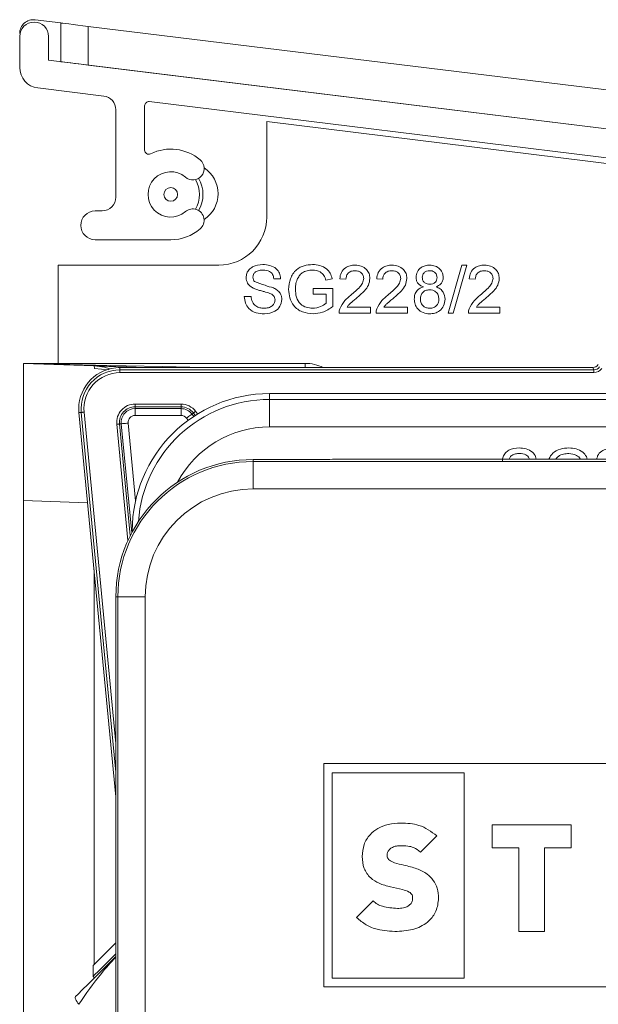
# Model space of a CAD drawing. Units: millimetres. Extents: x 0 to 594, y 0 to 420.
# Drawn here: x 507 to 520, y 123 to 143 of the extents above; entities that cross this region are included whole.
import ezdxf

# ---------------------------------------------------------------- set-up
doc = ezdxf.new("R2010")
doc.units = ezdxf.units.MM
doc.styles.add('SLDTEXTSTYLE0', font='TXT', dxfattribs={"width": 0.605})
doc.dimstyles.new('SLDDIMSTYLE1', dxfattribs={"dimtxt": 3.5, "dimasz": 3.5, "dimexe": 0, "dimexo": 0.0625, "dimgap": 0.875, "dimtad": 1, "dimdec": 0, "dimlfac": 3.5, "dimrnd": 1e-09, "dimzin": 12, "dimdsep": 46, "dimtxsty": 'SLDTEXTSTYLE0', "dimsah": 1, "dimcen": 0.09, "dimadec": 0, "dimazin": 3, "dimtfac": 1, "dimtdec": 0, "dimtofl": 0, "dimtmove": 0, "dimatfit": 3, "dimfxl": 1, "dimfrac": 2, "dimtolj": 1, "dimtzin": 12, "dimarcsym": 0})

# ---------------------------------------------------------------- blocks, each defined once
blk = doc.blocks.new('_D_26')
at = {"color": 7, "linetype": 'Continuous', "lineweight": 0}
for p, q in [((506.773, 143.118), (494.488, 143.118)), ((495.488, 143.118), (495.488, 68.606)), ((529.49, 68.606), (494.488, 68.606))]:
    blk.add_line(p, q, dxfattribs=at)
for points in [[(495.488, 143.118), (494.988, 139.618), (495.988, 139.618)], [(495.488, 68.606), (495.988, 72.106), (494.988, 72.106)]]:
    blk.add_solid(points, dxfattribs=at)
at = {"color": 7, "linetype": 'Continuous', "lineweight": 0, "insert": (490.976, 101.852), "char_height": 3.5, "attachment_point": 1, "rotation": 90, "style": 'SLDTEXTSTYLE0'}
blk.add_mtext('261', dxfattribs=at)

msp = doc.modelspace()

# ---------------------------------------------------------------- linework, layer by layer
at = {"color": 7, "linetype": 'Continuous', "lineweight": 15}
for p, q in [((507.8079, 143.1163), (508.3445, 143.0504)), ((508.3445, 142.2444), (508.3445, 143.0504)), ((563.4049, 136.2898), (508.9159, 142.9802)), ((507.4884, 142.1236), (507.4884, 142.7695)), ((508.0884, 142.7695), (508.0884, 142.2753)), ((508.0884, 142.2753), (563.2227, 135.5056)), ((563.3074, 135.4958), (508.9159, 142.1742)), ((509.2375, 141.5297), (507.8648, 141.6982)), ((510.0884, 141.3283), (510.0884, 140.4052)), ((528.3846, 139.1787), (510.1846, 141.4134)), ((509.4884, 139.4266), (509.4884, 141.2461)), ((512.6302, 140.9985), (528.4588, 139.055)), ((512.6302, 139.0128), (512.6302, 140.9985)), ((509.0599, 139.1409), (509.2027, 139.1409)), ((510.6313, 138.5409), (509.0599, 138.5409)), ((508.2873, 138.0128), (511.6302, 138.0128)), ((508.2873, 135.9695), (508.2873, 138.0128)), ((516.4052, 137.0128), (516.6872, 138.0128)), ((516.7932, 138.0128), (516.5111, 137.0128)), ((516.6872, 138.0128), (516.7932, 138.0128)), ((512.918, 137.7307), (512.777, 137.7307)), ((513.9913, 137.7309), (513.8623, 137.6985)), ((514.277, 137.7179), (514.1488, 137.7307)), ((515.0462, 137.7179), (514.918, 137.7307)), ((516.9693, 137.7179), (516.8411, 137.7307)), ((513.5975, 137.4102), (513.5975, 137.5256)), ((513.5975, 137.5256), (514.0077, 137.5256)), ((514.0077, 137.5256), (514.0077, 137.1556)), ((512.1616, 137.3589), (512.3026, 137.3589)), ((513.8667, 137.4102), (513.5975, 137.4102)), ((513.8667, 137.2207), (513.8667, 137.4102)), ((514.3006, 137.141), (514.7898, 137.141)), ((514.7898, 137.141), (514.7898, 137.0128)), ((515.0698, 137.141), (515.559, 137.141)), ((515.559, 137.141), (515.559, 137.0128)), ((516.9929, 137.141), (517.4821, 137.141)), ((517.4821, 137.141), (517.4821, 137.0128)), ((514.7898, 137.0128), (514.1359, 137.0128)), ((515.559, 137.0128), (514.9052, 137.0128)), ((516.5111, 137.0128), (516.4052, 137.0128)), ((517.4821, 137.0128), (516.8283, 137.0128)), ((507.5712, 135.9695), (507.5642, 135.9696)), ((507.567, 133.1141), (507.567, 135.9695)), ((507.567, 135.9695), (509.0355, 135.9182)), ((507.571, 135.9695), (513.4316, 135.9695)), ((509.3332, 135.8347), (509.0424, 135.8633)), ((519.4141, 135.8838), (509.5746, 135.8838)), ((512.6876, 135.3409), (525.721, 135.3409)), ((508.7214, 134.9447), (509.4884, 126.9532)), ((513.9245, 133.9695), (512.3456, 133.9695)), ((523.2499, 133.9802), (514.1633, 133.9802)), ((507.567, 133.1141), (507.567, 97.682)), ((509.8305, 132.4679), (509.8305, 132.4838)), ((509.4884, 131.1123), (509.4884, 119.5409)), ((513.816, 123.004), (513.816, 127.6492)), ((513.816, 127.6492), (530.9588, 127.6492)), ((513.9934, 123.1806), (513.9934, 127.4555)), ((513.9934, 127.4555), (516.7416, 127.4555)), ((516.7416, 127.4555), (516.7416, 123.1806)), ((517.3227, 125.89), (517.3227, 126.3696)), ((517.3227, 126.3696), (518.9647, 126.3696)), ((518.9647, 126.3696), (518.9647, 125.89)), ((515.8307, 125.8042), (516.1704, 126.1424)), ((517.8763, 125.89), (517.3227, 125.89)), ((517.8763, 124.1532), (517.8763, 125.89)), ((518.4112, 125.89), (518.4112, 124.1532)), ((518.9647, 125.89), (518.4112, 125.89)), ((514.8434, 124.7874), (514.5003, 124.4458)), ((518.4112, 124.1532), (517.8763, 124.1532)), ((509.0141, 123.4421), (509.0141, 123.218)), ((509.0141, 123.218), (509.0434, 123.1886)), ((516.7416, 123.1806), (513.9934, 123.1806)), ((530.9588, 123.004), (513.816, 123.004))]:
    msp.add_line(p, q, dxfattribs=at)
at = {"color": 7, "linetype": 'Continuous', "lineweight": 0}
for p, q in [((508.9159, 142.9802), (508.9159, 142.1742)), ((509.0424, 135.8611), (509.0355, 135.9182)), ((509.5746, 135.8838), (509.5746, 135.8349)), ((509.5746, 135.8349), (519.4395, 135.8349)), ((509.5746, 135.8349), (509.5746, 135.7777)), ((513.4316, 135.8838), (513.4316, 135.9695)), ((519.4395, 135.8349), (519.4141, 135.8838)), ((519.4395, 135.8349), (519.4395, 135.7777)), ((519.4395, 135.7777), (509.5746, 135.7777)), ((512.6876, 135.3409), (512.6876, 135.2205)), ((512.6876, 135.2205), (512.6876, 134.6494)), ((512.6876, 135.2205), (525.721, 135.2205)), ((509.8891, 135.1227), (510.8463, 135.1227)), ((509.8891, 135.1227), (509.8891, 135.0655)), ((510.8463, 135.0655), (509.8891, 135.0655)), ((509.8891, 135.0291), (509.8891, 135.0655)), ((509.8891, 135.0291), (510.8463, 135.0291)), ((509.8891, 135.0291), (509.8891, 134.8862)), ((510.8463, 135.1227), (510.8463, 135.0655)), ((510.8463, 135.0291), (510.8463, 135.0655)), ((510.8463, 135.0291), (510.8463, 134.8862)), ((511.1491, 134.9733), (511.1916, 134.9179)), ((508.7701, 134.9494), (508.7214, 134.9447)), ((509.4884, 127.4649), (508.7701, 134.9494)), ((508.827, 134.9549), (509.4884, 128.0629)), ((510.8463, 134.8862), (509.8891, 134.8862)), ((510.9951, 134.7856), (510.9615, 134.8294)), ((511.0749, 134.9163), (511.1038, 134.9385)), ((511.0749, 134.9163), (511.1124, 134.8674)), ((511.143, 134.8874), (511.1038, 134.9385)), ((509.7411, 132.287), (509.5091, 134.7044)), ((509.6022, 134.7134), (509.5659, 134.7099)), ((509.5659, 134.7099), (509.7888, 132.3876)), ((509.8197, 132.4477), (509.6022, 134.7134)), ((509.7444, 134.727), (509.8997, 133.1089)), ((525.721, 134.6494), (512.6876, 134.6494)), ((512.3456, 133.9276), (512.3456, 133.9695)), ((512.3456, 133.9276), (512.3456, 133.3584)), ((512.3456, 133.9276), (523.2499, 133.9276)), ((523.2499, 133.3584), (512.3456, 133.3584)), ((508.9016, 133.0675), (507.567, 133.1141)), ((509.8391, 132.4838), (509.8305, 132.4838)), ((509.0355, 123.4635), (509.0355, 131.6727)), ((509.5303, 131.1123), (509.4884, 131.1123)), ((509.5303, 131.1123), (510.0995, 131.1123)), ((509.5303, 119.5409), (509.5303, 131.1123)), ((510.0995, 131.1123), (510.0995, 119.5409)), ((509.0355, 123.1806), (509.0355, 123.1966))]:
    msp.add_line(p, q, dxfattribs=at)
at = {"color": 7, "linetype": 'Continuous', "lineweight": 15, "flags": 128}
for points in [[(508.3445, 143.0504), (508.3555, 143.049), (508.388, 143.045), (508.4408, 143.0386), (508.5119, 143.0298), (508.5984, 143.0192), (508.6972, 143.0071), (508.8044, 142.9939), (508.9159, 142.9802)], [(508.9159, 142.1742), (508.8167, 142.1864), (508.7205, 142.1982), (508.6302, 142.2093), (508.5486, 142.2193), (508.4782, 142.228), (508.421, 142.235), (508.3789, 142.2401), (508.3532, 142.2433), (508.3445, 142.2444)], [(509.3647, 135.8576), (509.2527, 135.8896), (509.0355, 135.9182)], [(509.4884, 123.9164), (509.3718, 123.7998), (509.2004, 123.6285), (509.0759, 123.504), (509.0172, 123.4452), (509.0141, 123.4421)], [(508.64, 122.7852), (508.6525, 122.7977), (508.7034, 122.8485), (508.7906, 122.9357), (508.9108, 123.0559), (509.0594, 123.2045), (509.2306, 123.3758), (509.418, 123.5632), (509.4884, 123.6336)], [(509.4884, 123.6924), (509.4785, 123.6825), (509.2855, 123.4895), (509.1328, 123.3368), (509.039, 123.2429), (509.0141, 123.218)]]:
    msp.add_lwpolyline(points, dxfattribs=at)
at = {"color": 7, "linetype": 'Continuous', "lineweight": 0, "flags": 128}
for points in [[(507.571, 135.9695), (507.6315, 135.9681), (507.8125, 135.964), (508.1128, 135.9571), (508.5307, 135.9476), (509.0633, 135.9355), (509.7072, 135.9208), (510.4584, 135.9037), (511.3119, 135.8843), (511.3346, 135.8838)], [(511.1491, 134.9733), (511.1404, 134.9666), (511.132, 134.9601), (511.1242, 134.9542), (511.1174, 134.9489), (511.1117, 134.9446), (511.1075, 134.9413), (511.1048, 134.9393), (511.1038, 134.9385)], [(508.7701, 134.9494), (508.7713, 134.9495), (508.7747, 134.9498), (508.78, 134.9503), (508.7871, 134.951), (508.7957, 134.9518), (508.8054, 134.9528), (508.816, 134.9538), (508.827, 134.9549)], [(511.0749, 134.9163), (511.0724, 134.9144), (511.0657, 134.9093), (511.0551, 134.9011), (511.041, 134.8903), (511.0239, 134.8772), (511.0045, 134.8623), (510.9834, 134.8461), (510.9615, 134.8294)], [(509.5091, 134.7044), (509.52, 134.7055), (509.5306, 134.7065), (509.5404, 134.7074), (509.5489, 134.7083), (509.556, 134.7089), (509.5613, 134.7094), (509.5647, 134.7098), (509.5659, 134.7099)], [(509.6022, 134.7134), (509.6054, 134.7137), (509.6138, 134.7145), (509.627, 134.7157), (509.6447, 134.7174), (509.6662, 134.7195), (509.6906, 134.7218), (509.717, 134.7244), (509.7444, 134.727)]]:
    msp.add_lwpolyline(points, dxfattribs=at)
at = {"color": 7, "linetype": 'Continuous', "lineweight": 15}
msp.add_circle((510.6313, 139.4838), 0.1429, dxfattribs=at)
for centre, radius, start, end in [((507.7731, 142.8327), 0.2857, 83, 180), ((507.7884, 142.7695), 0.3, 0, 180), ((507.917, 142.1236), 0.4286, 180, 263), ((509.2027, 141.2461), 0.2857, 0, 83), ((510.1741, 141.3283), 0.0857, 83, 180), ((510.1741, 140.4052), 0.0857, 180, 296.3878), ((510.6313, 139.4838), 0.9429, 49.47122, 116.3878), ((511.0908, 140.0212), 0.2357, 229.47122, 49.47122), ((510.6313, 139.4838), 0.4714, 49.47122, 310.52878), ((510.9731, 139.4985), 0.6429, 303.30485, 56.69222), ((510.6313, 139.4838), 0.6, 329.07778, 30.92222), ((509.2027, 139.4266), 0.2857, 270, 0), ((509.0599, 138.8409), 0.3, 90, 270), ((511.0908, 138.9463), 0.2357, 310.52878, 130.52878), ((511.6302, 139.0128), 1, 270, 0), ((510.6313, 139.4838), 0.9429, 270, 310.52878), ((509.5746, 135.0266), 0.8571, 90, 180), ((513.4316, 135.1123), 0.8571, 64.15807, 90), ((512.6876, 132.4838), 2.8571, 90, 180), ((509.5746, 135.0266), 0.8571, 180, 185.48237), ((512.3456, 131.1123), 2.8571, 90, 180)]:
    msp.add_arc(centre, radius, start, end, dxfattribs=at)
at = {"color": 7, "linetype": 'Continuous', "lineweight": 0}
for centre, radius, start, end in [((510.6313, 139.4838), 0.6714, 329.99595, 30.00405), ((509.5746, 135.0266), 0.8083, 90, 185.48237), ((509.5746, 135.0266), 0.7511, 90, 185.48237), ((512.6876, 132.4838), 2.7367, 90, 175.8502), ((509.8891, 134.7409), 0.3818, 90, 185.48237), ((509.8891, 134.7409), 0.3246, 90, 185.48237), ((509.8891, 134.7409), 0.2882, 90, 185.48237), ((510.8463, 134.7409), 0.3818, 37.5, 90), ((510.8463, 134.7409), 0.3246, 37.5, 90), ((510.8463, 134.7409), 0.2882, 37.5, 90), ((509.8891, 134.7409), 0.1453, 90, 185.48237), ((510.8463, 134.7409), 0.1453, 37.5, 90), ((512.6876, 132.4838), 2.1656, 90, 152.04874), ((512.3456, 131.1123), 2.8153, 90, 180), ((512.3456, 131.1123), 2.246, 90, 180)]:
    msp.add_arc(centre, radius, start, end, dxfattribs=at)
at = {"color": 7, "linetype": 'Continuous', "lineweight": 15}
for centre, major_axis, ratio, start_param, end_param in [((519.414, 136.0266), (-0.066, 0.1267), 0.9998064, 2.6617064, 3.6214789), ((513.9574, 134.0716), (0.1443, 0.0404), 0.650505, 4.3062312, 4.4332317), ((513.7687, 132.7542), (1.7313, 0.4844), 0.650505, 1.1646385, 1.291639)]:
    msp.add_ellipse(centre, major_axis=major_axis, ratio=ratio, start_param=start_param, end_param=end_param, dxfattribs=at)
at = {"color": 7, "linetype": 'Continuous', "lineweight": 0}
for major_axis, ratio, start_param, end_param in [((-0.066, 0.1268), 0.9996517, 2.6617064, 3.6214789), ((0.0924, -0.1774), 0.9998064, 5.803299, 6.7630716)]:
    msp.add_ellipse((519.4395, 135.9778), major_axis=major_axis, ratio=ratio, start_param=start_param, end_param=end_param, dxfattribs=at)
at = {"color": 7, "linetype": 'Continuous', "lineweight": 15}
for points, knots in [([(512.2, 137.7518), (512.2034, 137.7826), (512.2101, 137.8442), (512.26, 137.925), (512.3683, 138.0084), (512.4734, 138.0185), (512.5472, 138.0256)], [0, 0, 0, 0, 0.1870301, 0.3741236, 0.5611408, 1, 1, 1, 1]), ([(512.5528, 137.9102), (512.5256, 137.9092), (512.4713, 137.9073), (512.3991, 137.8793), (512.3499, 137.8252), (512.344, 137.7824), (512.3411, 137.761)], [0, 0, 0, 0, 0.2812902, 0.5608211, 0.7806826, 1, 1, 1, 1]), ([(512.5472, 138.0256), (512.5968, 138.0225), (512.6956, 138.0163), (512.8236, 137.9534), (512.9019, 137.8472), (512.9126, 137.7696), (512.918, 137.7307)], [0, 0, 0, 0, 0.28079709, 0.5601514, 0.77987752, 1, 1, 1, 1]), ([(512.777, 137.7307), (512.7716, 137.7606), (512.7609, 137.8202), (512.6802, 137.9019), (512.6012, 137.9071), (512.5528, 137.9102)], [0, 0, 0, 0, 0.281096, 0.5602862, 1, 1, 1, 1]), ([(513.0847, 137.508), (513.092, 137.5837), (513.1067, 137.7347), (513.2269, 137.9203), (513.4048, 138.0126), (513.5239, 138.0213), (513.5835, 138.0256)], [0, 0, 0, 0, 0.2803438, 0.5593103, 0.7793184, 1, 1, 1, 1]), ([(513.5809, 137.9102), (513.5435, 137.9082), (513.4687, 137.9041), (513.372, 137.8596), (513.3023, 137.7916), (513.2761, 137.739), (513.2629, 137.7127)], [0, 0, 0, 0, 0.2802767, 0.5599554, 0.779846, 1, 1, 1, 1]), ([(513.8623, 137.6985), (513.8512, 137.7328), (513.829, 137.8012), (513.7314, 137.8941), (513.638, 137.9041), (513.5809, 137.9102)], [0, 0, 0, 0, 0.2816047, 0.5608905, 1, 1, 1, 1]), ([(513.5835, 138.0256), (513.6347, 138.0221), (513.7371, 138.0151), (513.8706, 137.9522), (513.9555, 137.8469), (513.9794, 137.7696), (513.9913, 137.7309)], [0, 0, 0, 0, 0.2804041, 0.5598554, 0.7794639, 1, 1, 1, 1]), ([(514.1488, 137.7307), (514.1562, 137.7751), (514.1709, 137.8636), (514.2568, 137.9617), (514.3642, 138.007), (514.4342, 138.0109), (514.4693, 138.0128)], [0, 0, 0, 0, 0.2802353, 0.5588925, 0.7791328, 1, 1, 1, 1]), ([(514.4665, 137.8974), (514.4388, 137.8953), (514.3836, 137.8912), (514.3172, 137.8463), (514.2817, 137.7829), (514.2786, 137.7396), (514.277, 137.7179)], [0, 0, 0, 0, 0.2804094, 0.5594882, 0.7793732, 1, 1, 1, 1]), ([(514.6488, 137.7355), (514.6454, 137.7611), (514.6386, 137.8123), (514.5867, 137.8657), (514.5267, 137.8938), (514.4866, 137.8962), (514.4665, 137.8974)], [0, 0, 0, 0, 0.2790818, 0.5586129, 0.7790444, 1, 1, 1, 1]), ([(514.4693, 138.0128), (514.5129, 138.0097), (514.6, 138.0037), (514.7041, 137.9345), (514.7677, 137.8393), (514.7739, 137.7709), (514.777, 137.7367)], [0, 0, 0, 0, 0.28048244, 0.5596438, 0.77974986, 1, 1, 1, 1]), ([(514.918, 137.7307), (514.9254, 137.7751), (514.9401, 137.8636), (515.0261, 137.9617), (515.1334, 138.007), (515.2034, 138.0109), (515.2385, 138.0128)], [0, 0, 0, 0, 0.2802353, 0.5588925, 0.7791323, 1, 1, 1, 1]), ([(515.2357, 137.8974), (515.208, 137.8953), (515.1529, 137.8912), (515.0864, 137.8463), (515.0509, 137.7829), (515.0478, 137.7396), (515.0462, 137.7179)], [0, 0, 0, 0, 0.2804095, 0.5594876, 0.7793731, 1, 1, 1, 1]), ([(515.418, 137.7355), (515.4146, 137.7611), (515.4079, 137.8123), (515.3559, 137.8657), (515.2959, 137.8938), (515.2558, 137.8962), (515.2357, 137.8974)], [0, 0, 0, 0, 0.2790824, 0.5586136, 0.7790434, 1, 1, 1, 1]), ([(515.2385, 138.0128), (515.2821, 138.0097), (515.3692, 138.0037), (515.4734, 137.9345), (515.5369, 137.8393), (515.5431, 137.7709), (515.5462, 137.7367)], [0, 0, 0, 0, 0.2804825, 0.5596435, 0.7797497, 1, 1, 1, 1]), ([(515.7385, 137.7606), (515.7435, 137.8002), (515.7535, 137.8795), (515.8324, 137.964), (515.9256, 138.0073), (515.9878, 138.011), (516.019, 138.0128)], [0, 0, 0, 0, 0.27927236, 0.55867543, 0.77907401, 1, 1, 1, 1]), ([(516.0206, 137.8974), (515.9988, 137.896), (515.9553, 137.8933), (515.9033, 137.8586), (515.8719, 137.8111), (515.8684, 137.777), (515.8667, 137.76)], [0, 0, 0, 0, 0.2803654, 0.55936706, 0.7797028, 1, 1, 1, 1]), ([(516.019, 138.0128), (516.0591, 138.0097), (516.1393, 138.0035), (516.2342, 137.9387), (516.2935, 137.8518), (516.2996, 137.7888), (516.3026, 137.7574)], [0, 0, 0, 0, 0.28034866, 0.55969341, 0.77982227, 1, 1, 1, 1]), ([(516.1744, 137.754), (516.1718, 137.7761), (516.1667, 137.8204), (516.1249, 137.8697), (516.0727, 137.8944), (516.038, 137.8964), (516.0206, 137.8974)], [0, 0, 0, 0, 0.2796923, 0.5591444, 0.7793164, 1, 1, 1, 1]), ([(516.8411, 137.7307), (516.8485, 137.7751), (516.8632, 137.8636), (516.9491, 137.9617), (517.0565, 138.007), (517.1265, 138.0109), (517.1616, 138.0128)], [0, 0, 0, 0, 0.280235, 0.5588925, 0.7791318, 1, 1, 1, 1]), ([(517.1588, 137.8974), (517.1311, 137.8953), (517.0759, 137.8912), (517.0095, 137.8463), (516.974, 137.7829), (516.9709, 137.7396), (516.9693, 137.7179)], [0, 0, 0, 0, 0.2804096, 0.5594877, 0.7793732, 1, 1, 1, 1]), ([(517.3411, 137.7355), (517.3377, 137.7611), (517.3309, 137.8123), (517.279, 137.8657), (517.219, 137.8938), (517.1789, 137.8962), (517.1588, 137.8974)], [0, 0, 0, 0, 0.2790821, 0.5586131, 0.7790436, 1, 1, 1, 1]), ([(517.1616, 138.0128), (517.2052, 138.0097), (517.2923, 138.0037), (517.3965, 137.9345), (517.46, 137.8393), (517.4662, 137.7709), (517.4693, 137.7367)], [0, 0, 0, 0, 0.2804823, 0.5596436, 0.7797497, 1, 1, 1, 1]), ([(512.3477, 137.5356), (512.3252, 137.5484), (512.2803, 137.5738), (512.216, 137.6441), (512.2061, 137.711), (512.2, 137.7518)], [0, 0, 0, 0, 0.281446, 0.5622743, 1, 1, 1, 1]), ([(512.3411, 137.761), (512.3428, 137.7423), (512.3459, 137.709), (512.3674, 137.6838), (512.3769, 137.6726)], [0, 0, 0, 0, 0.5596205, 1, 1, 1, 1]), ([(512.3769, 137.6726), (512.4493, 137.6451), (512.5788, 137.5959), (512.7115, 137.556), (512.7702, 137.5384)], [0, 0, 0, 0, 0.5583825, 1, 1, 1, 1]), ([(513.2629, 137.7127), (513.2508, 137.6764), (513.2292, 137.6115), (513.2268, 137.5432), (513.2257, 137.5132)], [0, 0, 0, 0, 0.5597792, 1, 1, 1, 1]), ([(514.3799, 137.3868), (514.4439, 137.4414), (514.5328, 137.5175), (514.6311, 137.6365), (514.6429, 137.7026), (514.6488, 137.7355)], [0, 0, 0, 0, 0.5613137, 0.7813869, 1, 1, 1, 1]), ([(514.777, 137.7367), (514.7702, 137.689), (514.7566, 137.5932), (514.6492, 137.4548), (514.5563, 137.3752), (514.4995, 137.3265)], [0, 0, 0, 0, 0.27874254, 0.55883425, 1, 1, 1, 1]), ([(515.1492, 137.3868), (515.2131, 137.4414), (515.3021, 137.5175), (515.4003, 137.6365), (515.4121, 137.7026), (515.418, 137.7355)], [0, 0, 0, 0, 0.561314, 0.7813868, 1, 1, 1, 1]), ([(515.5462, 137.7367), (515.5394, 137.689), (515.5259, 137.5932), (515.4184, 137.4548), (515.3255, 137.3752), (515.2688, 137.3265)], [0, 0, 0, 0, 0.27874262, 0.5588343, 1, 1, 1, 1]), ([(515.89, 137.5612), (515.8667, 137.571), (515.8201, 137.5904), (515.7692, 137.6412), (515.7423, 137.7012), (515.7398, 137.7408), (515.7385, 137.7606)], [0, 0, 0, 0, 0.28030996, 0.55963828, 0.77969043, 1, 1, 1, 1]), ([(515.8667, 137.76), (515.869, 137.7375), (515.8735, 137.6925), (515.9154, 137.6418), (515.9689, 137.6179), (516.0041, 137.6162), (516.0218, 137.6153)], [0, 0, 0, 0, 0.279938, 0.5588473, 0.779075, 1, 1, 1, 1]), ([(516.0218, 137.6153), (516.0436, 137.6167), (516.0872, 137.6193), (516.1394, 137.6543), (516.1699, 137.7027), (516.1729, 137.7369), (516.1744, 137.754)], [0, 0, 0, 0, 0.2804788, 0.5592595, 0.7795778, 1, 1, 1, 1]), ([(516.3026, 137.7574), (516.3004, 137.7327), (516.2961, 137.6835), (516.2478, 137.6056), (516.1898, 137.5781), (516.1544, 137.5612)], [0, 0, 0, 0, 0.2806118, 0.5608328, 1, 1, 1, 1]), ([(517.0722, 137.3868), (517.1362, 137.4414), (517.2251, 137.5175), (517.3234, 137.6365), (517.3352, 137.7026), (517.3411, 137.7355)], [0, 0, 0, 0, 0.561314, 0.7813868, 1, 1, 1, 1]), ([(517.4693, 137.7367), (517.4625, 137.689), (517.4489, 137.5932), (517.3415, 137.4548), (517.2486, 137.3752), (517.1918, 137.3265)], [0, 0, 0, 0, 0.27874254, 0.55883434, 1, 1, 1, 1]), ([(512.696, 137.4248), (512.6565, 137.4375), (512.5915, 137.4584), (512.4992, 137.4816), (512.4217, 137.5039), (512.3724, 137.525), (512.3477, 137.5356)], [0, 0, 0, 0, 0.3399391, 0.5600257, 0.7800821, 1, 1, 1, 1]), ([(512.8026, 137.2898), (512.801, 137.3071), (512.7978, 137.3415), (512.7611, 137.3941), (512.7207, 137.4132), (512.696, 137.4248)], [0, 0, 0, 0, 0.2800885, 0.5599687, 1, 1, 1, 1]), ([(512.7702, 137.5384), (512.7966, 137.525), (512.8495, 137.4982), (512.9069, 137.4368), (512.9389, 137.3664), (512.942, 137.3199), (512.9436, 137.2966)], [0, 0, 0, 0, 0.2803703, 0.5599072, 0.7798598, 1, 1, 1, 1]), ([(513.5945, 137), (513.5186, 137.0072), (513.3672, 137.0218), (513.1878, 137.1515), (513.0986, 137.3296), (513.0893, 137.4485), (513.0847, 137.508)], [0, 0, 0, 0, 0.2801966, 0.5590182, 0.7792796, 1, 1, 1, 1]), ([(513.2257, 137.5132), (513.2288, 137.4564), (513.2349, 137.3434), (513.3185, 137.2006), (513.4497, 137.1282), (513.5383, 137.1196), (513.5827, 137.1153)], [0, 0, 0, 0, 0.2808089, 0.5594866, 0.7794555, 1, 1, 1, 1]), ([(515.7, 137.3072), (515.7023, 137.3395), (515.7069, 137.4039), (515.7528, 137.484), (515.8178, 137.5373), (515.8659, 137.5533), (515.89, 137.5612)], [0, 0, 0, 0, 0.2801884, 0.5594689, 0.7795483, 1, 1, 1, 1]), ([(516.0178, 137.5), (515.9893, 137.4976), (515.9324, 137.4929), (515.8683, 137.4413), (515.8331, 137.3764), (515.8299, 137.3319), (515.8283, 137.3096)], [0, 0, 0, 0, 0.2801117, 0.5589777, 0.7793081, 1, 1, 1, 1]), ([(516.2129, 137.3056), (516.2101, 137.3347), (516.2046, 137.3928), (516.1532, 137.4597), (516.0862, 137.4954), (516.0406, 137.4984), (516.0178, 137.5)], [0, 0, 0, 0, 0.27996716, 0.55931596, 0.77934903, 1, 1, 1, 1]), ([(516.1544, 137.5612), (516.184, 137.5491), (516.2432, 137.5247), (516.3239, 137.4373), (516.3346, 137.3544), (516.3411, 137.3038)], [0, 0, 0, 0, 0.2812263, 0.56178836, 1, 1, 1, 1]), ([(512.5805, 137), (512.5221, 137.0029), (512.406, 137.0088), (512.2597, 137.0925), (512.1772, 137.2223), (512.1668, 137.3134), (512.1616, 137.3589)], [0, 0, 0, 0, 0.2808136, 0.5595629, 0.7796204, 1, 1, 1, 1]), ([(512.3026, 137.3589), (512.3083, 137.3208), (512.3196, 137.2448), (512.3937, 137.1617), (512.4845, 137.1216), (512.5443, 137.1174), (512.5742, 137.1153)], [0, 0, 0, 0, 0.28063143, 0.55867333, 0.77919647, 1, 1, 1, 1]), ([(512.5742, 137.1153), (512.6042, 137.1172), (512.6641, 137.121), (512.7415, 137.1578), (512.7924, 137.2193), (512.7992, 137.2663), (512.8026, 137.2898)], [0, 0, 0, 0, 0.2809167, 0.5608124, 0.780502, 1, 1, 1, 1]), ([(512.9436, 137.2966), (512.9356, 137.2479), (512.9196, 137.1505), (512.784, 137.0234), (512.6577, 137.0088), (512.5805, 137)], [0, 0, 0, 0, 0.2799419, 0.56007995, 1, 1, 1, 1]), ([(513.5827, 137.1153), (513.6406, 137.1223), (513.7442, 137.1347), (513.8293, 137.1944), (513.8667, 137.2207)], [0, 0, 0, 0, 0.5594252, 1, 1, 1, 1]), ([(514.1494, 137.1017), (514.1814, 137.1638), (514.2389, 137.2751), (514.3367, 137.3526), (514.3799, 137.3868)], [0, 0, 0, 0, 0.5583583, 1, 1, 1, 1]), ([(514.4995, 137.3265), (514.4757, 137.3068), (514.4364, 137.2744), (514.3822, 137.2287), (514.337, 137.1888), (514.3128, 137.1569), (514.3006, 137.141)], [0, 0, 0, 0, 0.3400391, 0.5600625, 0.7800885, 1, 1, 1, 1]), ([(514.9186, 137.1017), (514.9507, 137.1638), (515.0081, 137.2751), (515.106, 137.3526), (515.1492, 137.3868)], [0, 0, 0, 0, 0.5583585, 1, 1, 1, 1]), ([(515.2688, 137.3265), (515.2449, 137.3068), (515.2056, 137.2744), (515.1514, 137.2287), (515.1063, 137.1888), (515.082, 137.1569), (515.0698, 137.141)], [0, 0, 0, 0, 0.34003836, 0.56006178, 0.78008782, 1, 1, 1, 1]), ([(516.0206, 137), (515.9737, 137.004), (515.8803, 137.0119), (515.7722, 137.0926), (515.7091, 137.1972), (515.7031, 137.2706), (515.7, 137.3072)], [0, 0, 0, 0, 0.2801303, 0.5593355, 0.7795236, 1, 1, 1, 1]), ([(515.8283, 137.3096), (515.8308, 137.2807), (515.836, 137.2231), (515.8856, 137.1546), (515.9538, 137.1218), (515.999, 137.1175), (516.0216, 137.1153)], [0, 0, 0, 0, 0.2805551, 0.5585167, 0.7791705, 1, 1, 1, 1]), ([(516.3411, 137.3038), (516.3357, 137.2574), (516.325, 137.1646), (516.2372, 137.0624), (516.1299, 137.0069), (516.057, 137.0023), (516.0206, 137)], [0, 0, 0, 0, 0.279532, 0.5590255, 0.7792613, 1, 1, 1, 1]), ([(516.0216, 137.1153), (516.0502, 137.1176), (516.1074, 137.1221), (516.1728, 137.173), (516.208, 137.2385), (516.2112, 137.2833), (516.2129, 137.3056)], [0, 0, 0, 0, 0.280192, 0.559073, 0.7793059, 1, 1, 1, 1]), ([(516.8417, 137.1017), (516.8737, 137.1638), (516.9312, 137.2751), (517.029, 137.3526), (517.0722, 137.3868)], [0, 0, 0, 0, 0.5583588, 1, 1, 1, 1]), ([(517.1918, 137.3265), (517.168, 137.3068), (517.1287, 137.2744), (517.0745, 137.2287), (517.0294, 137.1888), (517.0051, 137.1569), (516.9929, 137.141)], [0, 0, 0, 0, 0.34003836, 0.56006178, 0.78008782, 1, 1, 1, 1]), ([(514.0077, 137.1556), (513.9375, 137.107), (513.8121, 137.0202), (513.661, 137.0061), (513.5945, 137)], [0, 0, 0, 0, 0.5599183, 1, 1, 1, 1]), ([(514.1359, 137.0128), (514.1363, 137.0297), (514.1369, 137.06), (514.1456, 137.089), (514.1494, 137.1017)], [0, 0, 0, 0, 0.5599582, 1, 1, 1, 1]), ([(514.9052, 137.0128), (514.9055, 137.0297), (514.9062, 137.06), (514.9148, 137.089), (514.9186, 137.1017)], [0, 0, 0, 0, 0.559959, 1, 1, 1, 1]), ([(516.8283, 137.0128), (516.8286, 137.0297), (516.8293, 137.06), (516.8379, 137.089), (516.8417, 137.1017)], [0, 0, 0, 0, 0.5599586, 1, 1, 1, 1]), ([(509.0355, 135.9182), (509.0552, 135.9175), (509.0946, 135.9161), (509.4163, 135.9049), (509.7402, 135.8936), (509.9837, 135.8851), (510.0215, 135.8838)], [0, 0, 0, 0, 0.3136328, 0.6275338, 0.9421643, 1, 1, 1, 1]), ([(517.5338, 133.937), (517.5372, 133.9678), (517.5439, 134.0295), (517.5938, 134.1103), (517.7021, 134.1937), (517.8072, 134.2038), (517.881, 134.2109)], [0, 0, 0, 0, 0.1870288, 0.3741236, 0.5611404, 1, 1, 1, 1]), ([(517.881, 134.2109), (517.9307, 134.2078), (518.0298, 134.2017), (518.156, 134.1382), (518.2252, 134.0519), (518.2346, 133.9968), (518.2374, 133.9802)], [0, 0, 0, 0, 0.3207772, 0.6399052, 0.8909159, 1, 1, 1, 1]), ([(518.5019, 133.9802), (518.5258, 134.0243), (518.5785, 134.1214), (518.7403, 134.197), (518.8582, 134.2062), (518.9173, 134.2109)], [0, 0, 0, 0, 0.2931966, 0.6460586, 1, 1, 1, 1]), ([(518.9173, 134.2109), (518.9686, 134.2074), (519.0712, 134.2005), (519.2034, 134.137), (519.2769, 134.0515), (519.2953, 133.9968), (519.3008, 133.9802)], [0, 0, 0, 0, 0.3204549, 0.639822, 0.8907979, 1, 1, 1, 1]), ([(519.4995, 133.9802), (519.5038, 134.0022), (519.5167, 134.0678), (519.5915, 134.1466), (519.6978, 134.1924), (519.7679, 134.1961), (519.8031, 134.198)], [0, 0, 0, 0, 0.1631822, 0.4871572, 0.7432134, 1, 1, 1, 1]), ([(517.8866, 134.0955), (517.8593, 134.0945), (517.8049, 134.0926), (517.7338, 134.0642), (517.69, 134.0203), (517.6847, 133.9897), (517.683, 133.9802)], [0, 0, 0, 0, 0.3198548, 0.637708, 0.8877093, 1, 1, 1, 1]), ([(518.0923, 133.9802), (518.0905, 133.9876), (518.0817, 134.0241), (518.0117, 134.0863), (517.9341, 134.092), (517.8866, 134.0955)], [0, 0, 0, 0, 0.0908213, 0.4439071, 1, 1, 1, 1]), ([(518.9147, 134.0955), (518.8774, 134.0933), (518.803, 134.089), (518.7068, 134.0474), (518.6641, 133.9999), (518.6463, 133.9802)], [0, 0, 0, 0, 0.3696099, 0.7384322, 1, 1, 1, 1]), ([(519.1555, 133.9802), (519.1552, 133.981), (519.1412, 134.0146), (519.0616, 134.0775), (518.9704, 134.0887), (518.9147, 134.0955)], [0, 0, 0, 0, 0.0097995, 0.3947536, 1, 1, 1, 1]), ([(515.4198, 126.4069), (515.3318, 126.4019), (515.1671, 126.3927), (514.9446, 126.3075), (514.7644, 126.1668), (514.6371, 125.9611), (514.6224, 125.7963), (514.6149, 125.7117)], [0, 0, 0, 0, 0.2205173, 0.4132205, 0.5885222, 0.7885136, 1, 1, 1, 1]), ([(516.1704, 126.1424), (516.0512, 126.2295), (515.8266, 126.3936), (515.5497, 126.4026), (515.4198, 126.4069)], [0, 0, 0, 0, 0.5310246, 1, 1, 1, 1]), ([(515.1352, 125.737), (515.1373, 125.7576), (515.1415, 125.7986), (515.1758, 125.8532), (515.2306, 125.8986), (515.3093, 125.931), (515.371, 125.9348), (515.4041, 125.9368)], [0, 0, 0, 0, 0.165026, 0.328928, 0.5035364, 0.7339828, 1, 1, 1, 1]), ([(515.4041, 125.9368), (515.4589, 125.9358), (515.5545, 125.9339), (515.7071, 125.902), (515.7852, 125.8402), (515.8307, 125.8042)], [0, 0, 0, 0, 0.3593358, 0.6261086, 1, 1, 1, 1]), ([(514.6149, 125.7117), (514.6219, 125.6274), (514.6356, 125.4628), (514.7763, 125.2644), (514.9765, 125.1378), (515.1263, 125.1009), (515.2081, 125.0808)], [0, 0, 0, 0, 0.26337795, 0.51468954, 0.73511826, 1, 1, 1, 1]), ([(515.4838, 125.5318), (515.4185, 125.5459), (515.3142, 125.5684), (515.2002, 125.6173), (515.1533, 125.6654), (515.1372, 125.701), (515.1359, 125.725), (515.1352, 125.737)], [0, 0, 0, 0, 0.461932, 0.7373468, 0.8348372, 0.9181875, 1, 1, 1, 1]), ([(516.2048, 124.8444), (516.2004, 124.9142), (516.1921, 125.0457), (516.1056, 125.2227), (515.9578, 125.3653), (515.7447, 125.4715), (515.5753, 125.5106), (515.4838, 125.5318)], [0, 0, 0, 0, 0.190013, 0.3578443, 0.5249171, 0.7436234, 1, 1, 1, 1]), ([(515.2081, 125.0808), (515.2906, 125.064), (515.4212, 125.0373), (515.5653, 124.9926), (515.6302, 124.9496), (515.6551, 124.9181), (515.666, 124.8831), (515.6666, 124.8595), (515.6669, 124.8472)], [0, 0, 0, 0, 0.45570689, 0.721791, 0.80598824, 0.87244702, 0.93393954, 1, 1, 1, 1]), ([(515.3479, 124.6326), (515.2438, 124.6394), (515.1005, 124.6489), (514.9311, 124.7158), (514.8721, 124.764), (514.8434, 124.7874)], [0, 0, 0, 0, 0.5769427, 0.7951366, 1, 1, 1, 1]), ([(515.3447, 124.1532), (515.4699, 124.1627), (515.7072, 124.1808), (515.9968, 124.3399), (516.1767, 124.5766), (516.1952, 124.7529), (516.2048, 124.8444)], [0, 0, 0, 0, 0.3033201, 0.5753582, 0.7795113, 1, 1, 1, 1]), ([(515.6669, 124.8472), (515.665, 124.8245), (515.6612, 124.7797), (515.6251, 124.7193), (515.5619, 124.6702), (515.466, 124.6376), (515.3902, 124.6344), (515.3479, 124.6326)], [0, 0, 0, 0, 0.1573158, 0.3091377, 0.4734878, 0.7059338, 1, 1, 1, 1]), ([(514.5003, 124.4458), (514.5647, 124.3894), (514.6912, 124.2786), (514.9833, 124.1681), (515.2051, 124.1589), (515.3447, 124.1532)], [0, 0, 0, 0, 0.2781218, 0.5458018, 1, 1, 1, 1]), ([(509.4884, 123.6183), (509.3862, 123.5075), (509.1035, 123.2013), (508.8675, 122.8574), (508.7169, 122.6378)], [0, 0, 0, 0, 0.3616812, 1, 1, 1, 1]), ([(508.7169, 122.6378), (508.6922, 122.6741), (508.6427, 122.7469), (508.6409, 122.7724), (508.64, 122.7852)], [0, 0, 0, 0, 0.498185, 1, 1, 1, 1])]:
    msp.add_open_spline(points, degree=3, knots=knots, dxfattribs=at)

# ---------------------------------------------------------------- dimensions: what is measured, and where the dimension line sits
at = {"color": 7, "linetype": 'Continuous', "lineweight": 0}
dim = msp.add_linear_dim(base=(495.488, 68.606), p1=(507.7731, 143.1184), p2=(530.4901, 68.606), angle=90, dimstyle='SLDDIMSTYLE1', dxfattribs=at)
dim.commit()
dim.dimension.update_dxf_attribs({"geometry": '_D_26', "text_midpoint": (495.488, 105.8622), "dimtype": 160})

doc.saveas('drawing.dxf')
